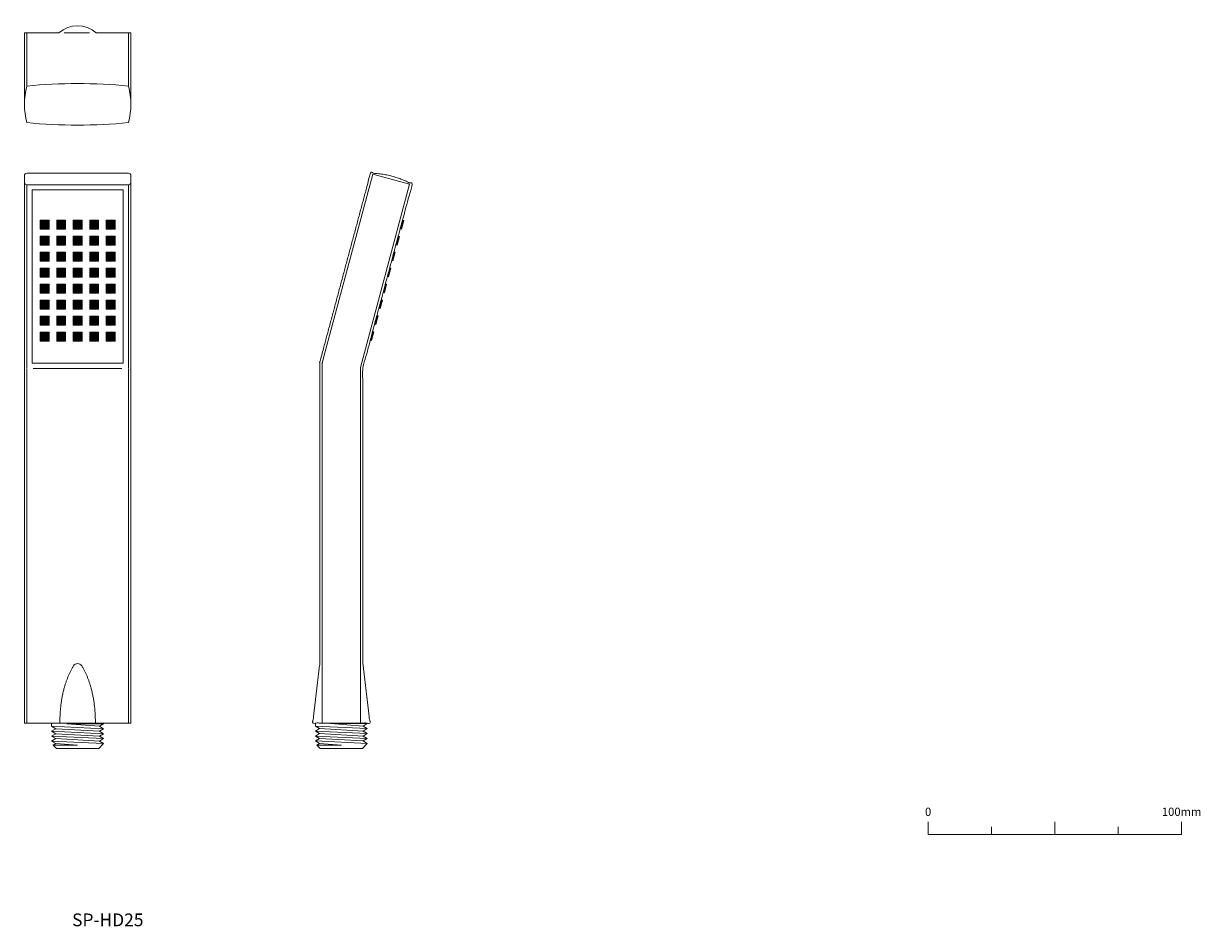
# Model space of a CAD drawing. Units: millimetres. Extents: x 1255 to 1719, y 828 to 1184.
import ezdxf

# ---------------------------------------------------------------- set-up
doc = ezdxf.new("R2010")
doc.units = ezdxf.units.MM
doc.header["$LTSCALE"] = 2
doc.layers.add('0.15', color=7, linetype='Continuous')
doc.layers.add('品番', color=7, linetype='Continuous')
doc.styles.get("Standard").update_dxf_attribs({"font": 'txt', "bigfont": 'BIGFONT.SHX'})

# ---------------------------------------------------------------- blocks, each defined once
blk = doc.blocks.new('グループ')
at = {"color": 0, "linetype": 'Continuous', "lineweight": 0}
for p, q in [((187.06, -152.92), (187.06, -155.92)), ((212.06, -150.92), (212.06, -155.92)), ((237.06, -152.92), (237.06, -155.92))]:
    blk.add_line(p, q, dxfattribs=at)
at = {"color": 0, "linetype": 'Continuous', "lineweight": 0, "flags": 128}
blk.add_lwpolyline([(162.06, -150.92), (162.06, -155.92), (262.06, -155.92), (262.06, -150.92)], dxfattribs=at)
at = {"color": 0, "char_height": 3.2467, "attachment_point": 2, "line_spacing_factor": 0.785485}
for s, insert in [('{\\fOsaka|b0|i0|c128|p0;0}', (162.06, -145.35)), ('{\\fOsaka|b0|i0|c128|p0;100mm}', (262.06, -145.35))]:
    blk.add_mtext(s, dxfattribs=dict(at, insert=insert))
blk = doc.blocks.new('グループ-1')
at = {"color": 255, "linetype": 'Continuous', "lineweight": 0}
blk.add_wipeout([(-152.43, 132.18), (-152.43, 160.39), (-194.43, 160.39), (-194.43, 132.18)], dxfattribs=at)
at = {"color": 0, "linetype": 'Continuous', "lineweight": 0}
for p, q in [((-193.43, 160.39), (-193.43, 139.39)), ((-153.43, 160.39), (-153.43, 139.39))]:
    blk.add_line(p, q, dxfattribs=at)
at = {"color": 0, "linetype": 'Continuous', "lineweight": 0, "flags": 128}
blk.add_lwpolyline([(-152.43, 132.18), (-152.43, 160.39), (-194.43, 160.39), (-194.43, 132.18)], dxfattribs=at)
at = {"color": 255, "linetype": 'Continuous', "lineweight": 0}
for points in [[(-180.8, 160.39), (-180.61, 160.55), (-180.41, 160.71), (-180.22, 160.86), (-180.01, 161.01), (-179.81, 161.16), (-179.6, 161.3), (-179.39, 161.43), (-179.17, 161.56), (-178.96, 161.69), (-178.74, 161.81), (-178.51, 161.93), (-178.29, 162.04), (-178.06, 162.14), (-177.83, 162.24), (-177.6, 162.34), (-177.36, 162.43), (-177.13, 162.52), (-176.89, 162.6), (-176.65, 162.67), (-176.41, 162.74), (-176.17, 162.8), (-175.92, 162.86), (-175.68, 162.91), (-175.43, 162.96), (-175.18, 163), (-174.93, 163.04), (-174.68, 163.07), (-174.43, 163.1), (-174.18, 163.12), (-173.93, 163.13), (-173.68, 163.14), (-173.43, 163.14), (-173.18, 163.14), (-172.93, 163.13), (-172.68, 163.12), (-172.43, 163.1), (-172.18, 163.07), (-171.93, 163.04), (-171.68, 163), (-171.43, 162.96), (-171.19, 162.91), (-170.94, 162.86), (-170.7, 162.8), (-170.45, 162.74), (-170.21, 162.67), (-169.97, 162.6), (-169.73, 162.52), (-169.5, 162.43), (-169.26, 162.34), (-169.03, 162.24), (-168.8, 162.14), (-168.57, 162.04), (-168.35, 161.93), (-168.13, 161.81), (-167.91, 161.69), (-167.69, 161.56), (-167.47, 161.43), (-167.26, 161.3), (-167.05, 161.16), (-166.85, 161.01), (-166.65, 160.86), (-166.45, 160.71), (-166.25, 160.55), (-166.06, 160.39), (-173.43, 151.89)], [(-153.43, 139.39), (-158.42, 139.83), (-163.42, 140.14), (-168.43, 140.33), (-173.43, 140.39), (-178.44, 140.33), (-183.45, 140.14), (-188.45, 139.83), (-193.43, 139.39), (-193.87, 137.62), (-194.18, 135.82), (-194.37, 134), (-194.43, 132.18), (-194.37, 130.36), (-194.18, 128.54), (-193.87, 126.74), (-193.43, 124.97), (-188.45, 124.53), (-183.45, 124.22), (-178.44, 124.03), (-173.43, 123.97), (-168.43, 124.03), (-163.42, 124.22), (-158.42, 124.53), (-153.43, 124.97), (-153, 126.74), (-152.69, 128.54), (-152.5, 130.36), (-152.43, 132.18), (-152.5, 134), (-152.69, 135.82), (-153, 137.62)]]:
    blk.add_wipeout(points, dxfattribs=at)
at = {"color": 0, "linetype": 'Continuous', "lineweight": 0}
blk.add_line((-168.73, 160.39), (-178.73, 160.39), dxfattribs=at)
at = {"color": 0, "linetype": 'Continuous', "lineweight": 0, "flags": 128}
blk.add_lwpolyline([(-153.43, 139.39, 0.05), (-193.43, 139.39, 0.138696), (-193.43, 124.97, 0.05), (-153.43, 124.97, 0.138696)], format="xyb", close=True, dxfattribs=at)
at = {"color": 0, "linetype": 'Continuous', "lineweight": 0}
blk.add_arc((-173.43, 151.89), 11.25, 49.0739, 130.9261, dxfattribs=at)
blk = doc.blocks.new('グループ-2')
at = {"color": 255, "linetype": 'Continuous', "lineweight": 0}
blk.add_wipeout([(-60.91, -88.2), (-58.13, -111.96), (-80.69, -111.96), (-77.91, -88.2), (-77.91, 28.28), (-77.91, 30.26), (-77.91, 30.29), (-77.91, 30.32), (-77.9, 30.36), (-77.9, 30.39), (-77.89, 30.42), (-77.89, 30.45), (-77.88, 30.49), (-77.87, 30.52), (-77.36, 32.42), (-57.9, 105.05), (-55.74, 104.92), (-53.6, 104.67), (-51.5, 104.3), (-49.43, 103.81), (-47.4, 103.2), (-45.39, 102.47), (-43.42, 101.62), (-41.48, 100.65), (-60.91, 28.15)], dxfattribs=at)
at = {"linetype": 'Continuous', "lineweight": 0}
for points in [[(-45.28, 86.46), (-44.8, 86.33), (-45.71, 82.95), (-46.19, 83.08)], [(-46.97, 80.18), (-46.48, 80.06), (-47.39, 76.67), (-47.87, 76.8)], [(-48.65, 73.91), (-48.16, 73.78), (-49.07, 70.4), (-49.55, 70.53)], [(-50.33, 67.63), (-49.85, 67.5), (-50.75, 64.12), (-51.24, 64.25)], [(-52.01, 61.35), (-51.53, 61.22), (-52.43, 57.84), (-52.92, 57.97)], [(-53.69, 55.07), (-53.21, 54.94), (-54.12, 51.56), (-54.6, 51.69)], [(-55.38, 48.79), (-54.89, 48.66), (-55.8, 45.28), (-56.28, 45.41)], [(-57.06, 42.51), (-56.58, 42.38), (-57.48, 39), (-57.96, 39.13)]]:
    blk.add_hatch(color=254, dxfattribs=at).paths.add_polyline_path(points)
at = {"color": 0, "linetype": 'Continuous', "lineweight": 0}
for p, q in [((-76.91, 28.28), (-76.91, 30.13)), ((-76.4, 32.17), (-76.87, 30.39))]:
    blk.add_line(p, q, dxfattribs=at)
at = {"color": 0, "linetype": 'Continuous', "lineweight": 0, "flags": 128}
for points in [[(-76.4, 32.17), (-56.98, 104.61), (-42.5, 100.73), (-61.91, 28.28)], [(-61.91, 28.28), (-61.91, -111.96), (-76.91, -111.96), (-76.91, 28.28)]]:
    blk.add_lwpolyline(points, dxfattribs=at)
for points in [[(-45.28, 86.46), (-44.8, 86.33), (-45.71, 82.95), (-46.19, 83.08)], [(-46.97, 80.18), (-46.48, 80.06), (-47.39, 76.67), (-47.87, 76.8)], [(-48.65, 73.91), (-48.16, 73.78), (-49.07, 70.4), (-49.55, 70.53)], [(-50.33, 67.63), (-49.85, 67.5), (-50.75, 64.12), (-51.24, 64.25)], [(-52.01, 61.35), (-51.53, 61.22), (-52.43, 57.84), (-52.92, 57.97)], [(-53.69, 55.07), (-53.21, 54.94), (-54.12, 51.56), (-54.6, 51.69)], [(-55.38, 48.79), (-54.89, 48.66), (-55.8, 45.28), (-56.28, 45.41)], [(-57.06, 42.51), (-56.58, 42.38), (-57.48, 39), (-57.96, 39.13)]]:
    blk.add_lwpolyline(points, close=True, dxfattribs=at)
at = {"color": 0, "linetype": 'Continuous', "lineweight": 0}
blk.add_arc((-75.91, 30.13), 1, 165, 180, dxfattribs=at)
blk.add_rational_spline([(-60.91, -88.2), (-59.52, -100.08), (-58.13, -111.96), (-69.41, -111.96), (-80.69, -111.96), (-79.3, -100.08), (-77.91, -88.2), (-77.91, -28.97), (-77.91, 30.26), (-77.91, 30.39), (-77.87, 30.52), (-67.89, 67.78), (-57.9, 105.05), (-49.18, 104.78), (-41.48, 100.65), (-51.19, 64.4), (-60.91, 28.15), (-60.91, -30.03), (-60.91, -88.2)], [1, 1, 1, 1, 1, 1, 1, 1, 1, 0.991444861374, 1, 1, 1, 1, 1, 1, 1, 1, 1], degree=2, knots=[0, 0, 0, 0.050331, 0.050331, 0.097804, 0.097804, 0.148136, 0.148136, 0.397459, 0.397459, 0.398008, 0.398008, 0.560398, 0.560398, 0.597154, 0.597154, 0.75511, 0.75511, 1, 1, 1], dxfattribs=at)
blk = doc.blocks.new('ねじ山')
at = {"color": 0, "linetype": 'Continuous', "lineweight": 0}
for p, q in [((-10.25, -0.23), (4.28, -0.23)), ((-10.25, -2.18), (-8.56, -3.16)), ((-8.56, -3.16), (-10.25, -4.14)), ((-10.25, -4.14), (-8.56, -5.12)), ((4.28, -0.23), (-8.56, -1.21)), ((-8.56, -5.12), (-10.25, -6.09)), ((-10.25, -6.09), (-8.56, -7.07)), ((-8.56, -7.07), (-10.25, -8.05)), ((-10.25, -8.05), (-8.3, -10)), ((0, -8.67), (8.56, -8.05)), ((9.63, -8.67), (0, -8.67))]:
    blk.add_line(p, q, dxfattribs=at)
at = {"color": 0, "linetype": 'Continuous', "lineweight": 0, "flags": 128}
for points in [[(-10.25, 0), (-10.25, -0.23), (-8.56, -1.21), (-10.25, -2.18), (10.25, -1.21), (10.25, 0)], [(-10.25, -4.14), (10.25, -3.16), (8.56, -2.18)], [(-10.25, -6.09), (10.25, -5.12), (8.56, -4.14)], [(-8.56, -3.16), (8.56, -2.18), (10.25, -1.21)], [(-8.56, -5.12), (8.56, -4.14), (10.25, -3.16)], [(-10.25, -8.05), (10.25, -7.07), (8.56, -6.09)], [(-8.56, -7.07), (8.56, -6.09), (10.25, -5.12)], [(-8.3, -10), (8.3, -10), (9.63, -8.67), (8.56, -8.05), (10.25, -7.07)]]:
    blk.add_lwpolyline(points, dxfattribs=at)
blk = doc.blocks.new('グループ-3')
at = {"color": 0}
blk.add_blockref('グループ-2', (0, 0), dxfattribs=at)
at = {"color": 0, "xscale": -1}
blk.add_blockref('ねじ山', (-69.41, -111.96), dxfattribs=at)
blk = doc.blocks.new('ねじ山-1')
at = {"color": 0, "linetype": 'Continuous', "lineweight": 0}
for p, q in [((-10.25, -0.23), (4.28, -0.23)), ((-10.25, -2.18), (-8.56, -3.16)), ((-8.56, -3.16), (-10.25, -4.14)), ((-10.25, -4.14), (-8.56, -5.12)), ((4.28, -0.23), (-8.56, -1.21)), ((-8.56, -5.12), (-10.25, -6.09)), ((-10.25, -6.09), (-8.56, -7.07)), ((-8.56, -7.07), (-10.25, -8.05)), ((-10.25, -8.05), (-8.3, -10)), ((0, -8.67), (8.56, -8.05)), ((9.63, -8.67), (0, -8.67))]:
    blk.add_line(p, q, dxfattribs=at)
at = {"color": 0, "linetype": 'Continuous', "lineweight": 0, "flags": 128}
for points in [[(-10.25, 0), (-10.25, -0.23), (-8.56, -1.21), (-10.25, -2.18), (10.25, -1.21), (10.25, 0)], [(-10.25, -4.14), (10.25, -3.16), (8.56, -2.18)], [(-10.25, -6.09), (10.25, -5.12), (8.56, -4.14)], [(-8.56, -3.16), (8.56, -2.18), (10.25, -1.21)], [(-8.56, -5.12), (8.56, -4.14), (10.25, -3.16)], [(-10.25, -8.05), (10.25, -7.07), (8.56, -6.09)], [(-8.56, -7.07), (8.56, -6.09), (10.25, -5.12)], [(-8.3, -10), (8.3, -10), (9.63, -8.67), (8.56, -8.05), (10.25, -7.07)]]:
    blk.add_lwpolyline(points, dxfattribs=at)
blk = doc.blocks.new('グループ-4')
at = {"color": 0, "linetype": 'Continuous', "lineweight": 0}
blk.add_line((-180.43, -112.01), (-166.43, -112.01), dxfattribs=at)
blk.add_arc((-173.43, -90.49), 2, 34.992, 145.008, dxfattribs=at)
for points in [[(-180.43, -112.01), (-180.43, -98.41), (-175.07, -89.35)], [(-166.43, -112.01), (-166.43, -98.41), (-171.79, -89.35)]]:
    blk.add_open_spline(points, degree=2, dxfattribs=at)
blk = doc.blocks.new('グループ-5')
at = {"color": 255, "linetype": 'Continuous', "lineweight": 0}
for points in [[(-188.18, 86.41), (-184.68, 86.41), (-184.68, 83.01), (-188.18, 83.01)], [(-181.68, 86.41), (-178.18, 86.41), (-178.18, 83.01), (-181.68, 83.01)], [(-175.18, 86.41), (-171.68, 86.41), (-171.68, 83.01), (-175.18, 83.01)], [(-168.68, 86.41), (-165.18, 86.41), (-165.18, 83.01), (-168.68, 83.01)], [(-162.18, 86.41), (-158.68, 86.41), (-158.68, 83.01), (-162.18, 83.01)], [(-188.18, 80.11), (-184.68, 80.11), (-184.68, 76.71), (-188.18, 76.71)], [(-181.68, 80.11), (-178.18, 80.11), (-178.18, 76.71), (-181.68, 76.71)], [(-175.18, 80.11), (-171.68, 80.11), (-171.68, 76.71), (-175.18, 76.71)], [(-168.68, 80.11), (-165.18, 80.11), (-165.18, 76.71), (-168.68, 76.71)], [(-162.18, 80.11), (-158.68, 80.11), (-158.68, 76.71), (-162.18, 76.71)], [(-188.18, 73.81), (-184.68, 73.81), (-184.68, 70.41), (-188.18, 70.41)], [(-181.68, 73.81), (-178.18, 73.81), (-178.18, 70.41), (-181.68, 70.41)], [(-175.18, 73.81), (-171.68, 73.81), (-171.68, 70.41), (-175.18, 70.41)], [(-168.68, 73.81), (-165.18, 73.81), (-165.18, 70.41), (-168.68, 70.41)], [(-162.18, 73.81), (-158.68, 73.81), (-158.68, 70.41), (-162.18, 70.41)], [(-188.18, 67.51), (-184.68, 67.51), (-184.68, 64.11), (-188.18, 64.11)], [(-181.68, 67.51), (-178.18, 67.51), (-178.18, 64.11), (-181.68, 64.11)], [(-175.18, 67.51), (-171.68, 67.51), (-171.68, 64.11), (-175.18, 64.11)], [(-168.68, 67.51), (-165.18, 67.51), (-165.18, 64.11), (-168.68, 64.11)], [(-162.18, 67.51), (-158.68, 67.51), (-158.68, 64.11), (-162.18, 64.11)], [(-188.18, 61.21), (-184.68, 61.21), (-184.68, 57.81), (-188.18, 57.81)], [(-181.68, 61.21), (-178.18, 61.21), (-178.18, 57.81), (-181.68, 57.81)], [(-175.18, 61.21), (-171.68, 61.21), (-171.68, 57.81), (-175.18, 57.81)], [(-168.68, 61.21), (-165.18, 61.21), (-165.18, 57.81), (-168.68, 57.81)], [(-162.18, 61.21), (-158.68, 61.21), (-158.68, 57.81), (-162.18, 57.81)], [(-188.18, 54.91), (-184.68, 54.91), (-184.68, 51.51), (-188.18, 51.51)], [(-181.68, 54.91), (-178.18, 54.91), (-178.18, 51.51), (-181.68, 51.51)], [(-175.18, 54.91), (-171.68, 54.91), (-171.68, 51.51), (-175.18, 51.51)], [(-168.68, 54.91), (-165.18, 54.91), (-165.18, 51.51), (-168.68, 51.51)], [(-162.18, 54.91), (-158.68, 54.91), (-158.68, 51.51), (-162.18, 51.51)], [(-188.18, 48.61), (-184.68, 48.61), (-184.68, 45.21), (-188.18, 45.21)], [(-181.68, 48.61), (-178.18, 48.61), (-178.18, 45.21), (-181.68, 45.21)], [(-175.18, 48.61), (-171.68, 48.61), (-171.68, 45.21), (-175.18, 45.21)], [(-168.68, 48.61), (-165.18, 48.61), (-165.18, 45.21), (-168.68, 45.21)], [(-162.18, 48.61), (-158.68, 48.61), (-158.68, 45.21), (-162.18, 45.21)], [(-188.18, 42.31), (-184.68, 42.31), (-184.68, 38.91), (-188.18, 38.91)], [(-181.68, 42.31), (-178.18, 42.31), (-178.18, 38.91), (-181.68, 38.91)], [(-175.18, 42.31), (-171.68, 42.31), (-171.68, 38.91), (-175.18, 38.91)], [(-168.68, 42.31), (-165.18, 42.31), (-165.18, 38.91), (-168.68, 38.91)], [(-162.18, 42.31), (-158.68, 42.31), (-158.68, 38.91), (-162.18, 38.91)]]:
    blk.add_wipeout(points, dxfattribs=at)
at = {"linetype": 'Continuous', "lineweight": 0}
for points in [[(-188.18, 86.29), (-184.68, 86.29), (-184.68, 82.89), (-188.18, 82.89)], [(-181.68, 86.29), (-178.18, 86.29), (-178.18, 82.89), (-181.68, 82.89)], [(-175.18, 86.29), (-171.68, 86.29), (-171.68, 82.89), (-175.18, 82.89)], [(-168.68, 86.29), (-165.18, 86.29), (-165.18, 82.89), (-168.68, 82.89)], [(-162.18, 86.29), (-158.68, 86.29), (-158.68, 82.89), (-162.18, 82.89)], [(-188.18, 79.99), (-184.68, 79.99), (-184.68, 76.59), (-188.18, 76.59)], [(-181.68, 79.99), (-178.18, 79.99), (-178.18, 76.59), (-181.68, 76.59)], [(-175.18, 79.99), (-171.68, 79.99), (-171.68, 76.59), (-175.18, 76.59)], [(-168.68, 79.99), (-165.18, 79.99), (-165.18, 76.59), (-168.68, 76.59)], [(-162.18, 79.99), (-158.68, 79.99), (-158.68, 76.59), (-162.18, 76.59)], [(-188.18, 73.69), (-184.68, 73.69), (-184.68, 70.29), (-188.18, 70.29)], [(-181.68, 73.69), (-178.18, 73.69), (-178.18, 70.29), (-181.68, 70.29)], [(-175.18, 73.69), (-171.68, 73.69), (-171.68, 70.29), (-175.18, 70.29)], [(-168.68, 73.69), (-165.18, 73.69), (-165.18, 70.29), (-168.68, 70.29)], [(-162.18, 73.69), (-158.68, 73.69), (-158.68, 70.29), (-162.18, 70.29)], [(-188.18, 67.39), (-184.68, 67.39), (-184.68, 63.99), (-188.18, 63.99)], [(-181.68, 67.39), (-178.18, 67.39), (-178.18, 63.99), (-181.68, 63.99)], [(-175.18, 67.39), (-171.68, 67.39), (-171.68, 63.99), (-175.18, 63.99)], [(-168.68, 67.39), (-165.18, 67.39), (-165.18, 63.99), (-168.68, 63.99)], [(-162.18, 67.39), (-158.68, 67.39), (-158.68, 63.99), (-162.18, 63.99)], [(-188.18, 61.09), (-184.68, 61.09), (-184.68, 57.69), (-188.18, 57.69)], [(-181.68, 61.09), (-178.18, 61.09), (-178.18, 57.69), (-181.68, 57.69)], [(-175.18, 61.09), (-171.68, 61.09), (-171.68, 57.69), (-175.18, 57.69)], [(-168.68, 61.09), (-165.18, 61.09), (-165.18, 57.69), (-168.68, 57.69)], [(-162.18, 61.09), (-158.68, 61.09), (-158.68, 57.69), (-162.18, 57.69)], [(-188.18, 54.79), (-184.68, 54.79), (-184.68, 51.39), (-188.18, 51.39)], [(-181.68, 54.79), (-178.18, 54.79), (-178.18, 51.39), (-181.68, 51.39)], [(-175.18, 54.79), (-171.68, 54.79), (-171.68, 51.39), (-175.18, 51.39)], [(-168.68, 54.79), (-165.18, 54.79), (-165.18, 51.39), (-168.68, 51.39)], [(-162.18, 54.79), (-158.68, 54.79), (-158.68, 51.39), (-162.18, 51.39)], [(-188.18, 48.49), (-184.68, 48.49), (-184.68, 45.09), (-188.18, 45.09)], [(-181.68, 48.49), (-178.18, 48.49), (-178.18, 45.09), (-181.68, 45.09)], [(-175.18, 48.49), (-171.68, 48.49), (-171.68, 45.09), (-175.18, 45.09)], [(-168.68, 48.49), (-165.18, 48.49), (-165.18, 45.09), (-168.68, 45.09)], [(-162.18, 48.49), (-158.68, 48.49), (-158.68, 45.09), (-162.18, 45.09)], [(-188.18, 42.19), (-184.68, 42.19), (-184.68, 38.79), (-188.18, 38.79)], [(-181.68, 42.19), (-178.18, 42.19), (-178.18, 38.79), (-181.68, 38.79)], [(-175.18, 42.19), (-171.68, 42.19), (-171.68, 38.79), (-175.18, 38.79)], [(-168.68, 42.19), (-165.18, 42.19), (-165.18, 38.79), (-168.68, 38.79)], [(-162.18, 42.19), (-158.68, 42.19), (-158.68, 38.79), (-162.18, 38.79)]]:
    blk.add_hatch(color=254, dxfattribs=at).paths.add_polyline_path(points)
h = blk.add_hatch(color=8, dxfattribs=at)
edge = h.paths.add_edge_path()
edge.add_arc((-186.43, 84.59), 0.6, 0, 360)
h = blk.add_hatch(color=8, dxfattribs=at)
edge = h.paths.add_edge_path()
edge.add_arc((-179.93, 84.59), 0.6, 0, 360)
h = blk.add_hatch(color=8, dxfattribs=at)
edge = h.paths.add_edge_path()
edge.add_arc((-173.43, 84.59), 0.6, 0, 360)
h = blk.add_hatch(color=8, dxfattribs=at)
edge = h.paths.add_edge_path()
edge.add_arc((-166.93, 84.59), 0.6, 0, 360)
h = blk.add_hatch(color=8, dxfattribs=at)
edge = h.paths.add_edge_path()
edge.add_arc((-160.43, 84.59), 0.6, 0, 360)
h = blk.add_hatch(color=8, dxfattribs=at)
edge = h.paths.add_edge_path()
edge.add_arc((-186.43, 78.29), 0.6, 0, 360)
h = blk.add_hatch(color=8, dxfattribs=at)
edge = h.paths.add_edge_path()
edge.add_arc((-179.93, 78.29), 0.6, 0, 360)
h = blk.add_hatch(color=8, dxfattribs=at)
edge = h.paths.add_edge_path()
edge.add_arc((-173.43, 78.29), 0.6, 0, 360)
h = blk.add_hatch(color=8, dxfattribs=at)
edge = h.paths.add_edge_path()
edge.add_arc((-166.93, 78.29), 0.6, 0, 360)
h = blk.add_hatch(color=8, dxfattribs=at)
edge = h.paths.add_edge_path()
edge.add_arc((-160.43, 78.29), 0.6, 0, 360)
h = blk.add_hatch(color=8, dxfattribs=at)
edge = h.paths.add_edge_path()
edge.add_arc((-186.43, 71.99), 0.6, 0, 360)
h = blk.add_hatch(color=8, dxfattribs=at)
edge = h.paths.add_edge_path()
edge.add_arc((-179.93, 71.99), 0.6, 0, 360)
h = blk.add_hatch(color=8, dxfattribs=at)
edge = h.paths.add_edge_path()
edge.add_arc((-173.43, 71.99), 0.6, 0, 360)
h = blk.add_hatch(color=8, dxfattribs=at)
edge = h.paths.add_edge_path()
edge.add_arc((-166.93, 71.99), 0.6, 0, 360)
h = blk.add_hatch(color=8, dxfattribs=at)
edge = h.paths.add_edge_path()
edge.add_arc((-160.43, 71.99), 0.6, 0, 360)
h = blk.add_hatch(color=8, dxfattribs=at)
edge = h.paths.add_edge_path()
edge.add_arc((-186.43, 65.69), 0.6, 0, 360)
h = blk.add_hatch(color=8, dxfattribs=at)
edge = h.paths.add_edge_path()
edge.add_arc((-179.93, 65.69), 0.6, 0, 360)
h = blk.add_hatch(color=8, dxfattribs=at)
edge = h.paths.add_edge_path()
edge.add_arc((-173.43, 65.69), 0.6, 0, 360)
h = blk.add_hatch(color=8, dxfattribs=at)
edge = h.paths.add_edge_path()
edge.add_arc((-166.93, 65.69), 0.6, 0, 360)
h = blk.add_hatch(color=8, dxfattribs=at)
edge = h.paths.add_edge_path()
edge.add_arc((-160.43, 65.69), 0.6, 0, 360)
h = blk.add_hatch(color=8, dxfattribs=at)
edge = h.paths.add_edge_path()
edge.add_arc((-186.43, 59.39), 0.6, 0, 360)
h = blk.add_hatch(color=8, dxfattribs=at)
edge = h.paths.add_edge_path()
edge.add_arc((-179.93, 59.39), 0.6, 0, 360)
h = blk.add_hatch(color=8, dxfattribs=at)
edge = h.paths.add_edge_path()
edge.add_arc((-173.43, 59.39), 0.6, 0, 360)
h = blk.add_hatch(color=8, dxfattribs=at)
edge = h.paths.add_edge_path()
edge.add_arc((-166.93, 59.39), 0.6, 0, 360)
h = blk.add_hatch(color=8, dxfattribs=at)
edge = h.paths.add_edge_path()
edge.add_arc((-160.43, 59.39), 0.6, 0, 360)
h = blk.add_hatch(color=8, dxfattribs=at)
edge = h.paths.add_edge_path()
edge.add_arc((-186.43, 53.09), 0.6, 0, 360)
h = blk.add_hatch(color=8, dxfattribs=at)
edge = h.paths.add_edge_path()
edge.add_arc((-179.93, 53.09), 0.6, 0, 360)
h = blk.add_hatch(color=8, dxfattribs=at)
edge = h.paths.add_edge_path()
edge.add_arc((-173.43, 53.09), 0.6, 0, 360)
h = blk.add_hatch(color=8, dxfattribs=at)
edge = h.paths.add_edge_path()
edge.add_arc((-166.93, 53.09), 0.6, 0, 360)
h = blk.add_hatch(color=8, dxfattribs=at)
edge = h.paths.add_edge_path()
edge.add_arc((-160.43, 53.09), 0.6, 0, 360)
h = blk.add_hatch(color=8, dxfattribs=at)
edge = h.paths.add_edge_path()
edge.add_arc((-186.43, 46.79), 0.6, 0, 360)
h = blk.add_hatch(color=8, dxfattribs=at)
edge = h.paths.add_edge_path()
edge.add_arc((-179.93, 46.79), 0.6, 0, 360)
h = blk.add_hatch(color=8, dxfattribs=at)
edge = h.paths.add_edge_path()
edge.add_arc((-173.43, 46.79), 0.6, 0, 360)
h = blk.add_hatch(color=8, dxfattribs=at)
edge = h.paths.add_edge_path()
edge.add_arc((-166.93, 46.79), 0.6, 0, 360)
h = blk.add_hatch(color=8, dxfattribs=at)
edge = h.paths.add_edge_path()
edge.add_arc((-160.43, 46.79), 0.6, 0, 360)
h = blk.add_hatch(color=8, dxfattribs=at)
edge = h.paths.add_edge_path()
edge.add_arc((-186.43, 40.49), 0.6, 0, 360)
h = blk.add_hatch(color=8, dxfattribs=at)
edge = h.paths.add_edge_path()
edge.add_arc((-179.93, 40.49), 0.6, 0, 360)
h = blk.add_hatch(color=8, dxfattribs=at)
edge = h.paths.add_edge_path()
edge.add_arc((-173.43, 40.49), 0.6, 0, 360)
h = blk.add_hatch(color=8, dxfattribs=at)
edge = h.paths.add_edge_path()
edge.add_arc((-166.93, 40.49), 0.6, 0, 360)
h = blk.add_hatch(color=8, dxfattribs=at)
edge = h.paths.add_edge_path()
edge.add_arc((-160.43, 40.49), 0.6, 0, 360)
at = {"color": 0, "linetype": 'Continuous', "lineweight": 0, "flags": 128}
for points in [[(-188.18, 86.41), (-184.68, 86.41), (-184.68, 83.01), (-188.18, 83.01)], [(-188.18, 86.29), (-184.68, 86.29), (-184.68, 82.89), (-188.18, 82.89)], [(-181.68, 86.41), (-178.18, 86.41), (-178.18, 83.01), (-181.68, 83.01)], [(-181.68, 86.29), (-178.18, 86.29), (-178.18, 82.89), (-181.68, 82.89)], [(-175.18, 86.41), (-171.68, 86.41), (-171.68, 83.01), (-175.18, 83.01)], [(-175.18, 86.29), (-171.68, 86.29), (-171.68, 82.89), (-175.18, 82.89)], [(-168.68, 86.41), (-165.18, 86.41), (-165.18, 83.01), (-168.68, 83.01)], [(-168.68, 86.29), (-165.18, 86.29), (-165.18, 82.89), (-168.68, 82.89)], [(-162.18, 86.41), (-158.68, 86.41), (-158.68, 83.01), (-162.18, 83.01)], [(-162.18, 86.29), (-158.68, 86.29), (-158.68, 82.89), (-162.18, 82.89)], [(-188.18, 80.11), (-184.68, 80.11), (-184.68, 76.71), (-188.18, 76.71)], [(-188.18, 79.99), (-184.68, 79.99), (-184.68, 76.59), (-188.18, 76.59)], [(-181.68, 80.11), (-178.18, 80.11), (-178.18, 76.71), (-181.68, 76.71)], [(-181.68, 79.99), (-178.18, 79.99), (-178.18, 76.59), (-181.68, 76.59)], [(-175.18, 80.11), (-171.68, 80.11), (-171.68, 76.71), (-175.18, 76.71)], [(-175.18, 79.99), (-171.68, 79.99), (-171.68, 76.59), (-175.18, 76.59)], [(-168.68, 80.11), (-165.18, 80.11), (-165.18, 76.71), (-168.68, 76.71)], [(-168.68, 79.99), (-165.18, 79.99), (-165.18, 76.59), (-168.68, 76.59)], [(-162.18, 80.11), (-158.68, 80.11), (-158.68, 76.71), (-162.18, 76.71)], [(-162.18, 79.99), (-158.68, 79.99), (-158.68, 76.59), (-162.18, 76.59)], [(-188.18, 73.81), (-184.68, 73.81), (-184.68, 70.41), (-188.18, 70.41)], [(-188.18, 73.69), (-184.68, 73.69), (-184.68, 70.29), (-188.18, 70.29)], [(-181.68, 73.81), (-178.18, 73.81), (-178.18, 70.41), (-181.68, 70.41)], [(-181.68, 73.69), (-178.18, 73.69), (-178.18, 70.29), (-181.68, 70.29)], [(-175.18, 73.81), (-171.68, 73.81), (-171.68, 70.41), (-175.18, 70.41)], [(-175.18, 73.69), (-171.68, 73.69), (-171.68, 70.29), (-175.18, 70.29)], [(-168.68, 73.81), (-165.18, 73.81), (-165.18, 70.41), (-168.68, 70.41)], [(-168.68, 73.69), (-165.18, 73.69), (-165.18, 70.29), (-168.68, 70.29)], [(-162.18, 73.81), (-158.68, 73.81), (-158.68, 70.41), (-162.18, 70.41)], [(-162.18, 73.69), (-158.68, 73.69), (-158.68, 70.29), (-162.18, 70.29)], [(-188.18, 67.51), (-184.68, 67.51), (-184.68, 64.11), (-188.18, 64.11)], [(-188.18, 67.39), (-184.68, 67.39), (-184.68, 63.99), (-188.18, 63.99)], [(-181.68, 67.51), (-178.18, 67.51), (-178.18, 64.11), (-181.68, 64.11)], [(-181.68, 67.39), (-178.18, 67.39), (-178.18, 63.99), (-181.68, 63.99)], [(-175.18, 67.51), (-171.68, 67.51), (-171.68, 64.11), (-175.18, 64.11)], [(-175.18, 67.39), (-171.68, 67.39), (-171.68, 63.99), (-175.18, 63.99)], [(-168.68, 67.51), (-165.18, 67.51), (-165.18, 64.11), (-168.68, 64.11)], [(-168.68, 67.39), (-165.18, 67.39), (-165.18, 63.99), (-168.68, 63.99)], [(-162.18, 67.51), (-158.68, 67.51), (-158.68, 64.11), (-162.18, 64.11)], [(-162.18, 67.39), (-158.68, 67.39), (-158.68, 63.99), (-162.18, 63.99)], [(-188.18, 61.21), (-184.68, 61.21), (-184.68, 57.81), (-188.18, 57.81)], [(-188.18, 61.09), (-184.68, 61.09), (-184.68, 57.69), (-188.18, 57.69)], [(-181.68, 61.21), (-178.18, 61.21), (-178.18, 57.81), (-181.68, 57.81)], [(-181.68, 61.09), (-178.18, 61.09), (-178.18, 57.69), (-181.68, 57.69)], [(-175.18, 61.21), (-171.68, 61.21), (-171.68, 57.81), (-175.18, 57.81)], [(-175.18, 61.09), (-171.68, 61.09), (-171.68, 57.69), (-175.18, 57.69)], [(-168.68, 61.21), (-165.18, 61.21), (-165.18, 57.81), (-168.68, 57.81)], [(-168.68, 61.09), (-165.18, 61.09), (-165.18, 57.69), (-168.68, 57.69)], [(-162.18, 61.21), (-158.68, 61.21), (-158.68, 57.81), (-162.18, 57.81)], [(-162.18, 61.09), (-158.68, 61.09), (-158.68, 57.69), (-162.18, 57.69)], [(-188.18, 54.91), (-184.68, 54.91), (-184.68, 51.51), (-188.18, 51.51)], [(-188.18, 54.79), (-184.68, 54.79), (-184.68, 51.39), (-188.18, 51.39)], [(-181.68, 54.91), (-178.18, 54.91), (-178.18, 51.51), (-181.68, 51.51)], [(-181.68, 54.79), (-178.18, 54.79), (-178.18, 51.39), (-181.68, 51.39)], [(-175.18, 54.91), (-171.68, 54.91), (-171.68, 51.51), (-175.18, 51.51)], [(-175.18, 54.79), (-171.68, 54.79), (-171.68, 51.39), (-175.18, 51.39)], [(-168.68, 54.91), (-165.18, 54.91), (-165.18, 51.51), (-168.68, 51.51)], [(-168.68, 54.79), (-165.18, 54.79), (-165.18, 51.39), (-168.68, 51.39)], [(-162.18, 54.91), (-158.68, 54.91), (-158.68, 51.51), (-162.18, 51.51)], [(-162.18, 54.79), (-158.68, 54.79), (-158.68, 51.39), (-162.18, 51.39)], [(-188.18, 48.61), (-184.68, 48.61), (-184.68, 45.21), (-188.18, 45.21)], [(-188.18, 48.49), (-184.68, 48.49), (-184.68, 45.09), (-188.18, 45.09)], [(-181.68, 48.61), (-178.18, 48.61), (-178.18, 45.21), (-181.68, 45.21)], [(-181.68, 48.49), (-178.18, 48.49), (-178.18, 45.09), (-181.68, 45.09)], [(-175.18, 48.61), (-171.68, 48.61), (-171.68, 45.21), (-175.18, 45.21)], [(-175.18, 48.49), (-171.68, 48.49), (-171.68, 45.09), (-175.18, 45.09)], [(-168.68, 48.61), (-165.18, 48.61), (-165.18, 45.21), (-168.68, 45.21)], [(-168.68, 48.49), (-165.18, 48.49), (-165.18, 45.09), (-168.68, 45.09)], [(-162.18, 48.61), (-158.68, 48.61), (-158.68, 45.21), (-162.18, 45.21)], [(-162.18, 48.49), (-158.68, 48.49), (-158.68, 45.09), (-162.18, 45.09)], [(-188.18, 42.31), (-184.68, 42.31), (-184.68, 38.91), (-188.18, 38.91)], [(-188.18, 42.19), (-184.68, 42.19), (-184.68, 38.79), (-188.18, 38.79)], [(-181.68, 42.31), (-178.18, 42.31), (-178.18, 38.91), (-181.68, 38.91)], [(-181.68, 42.19), (-178.18, 42.19), (-178.18, 38.79), (-181.68, 38.79)], [(-175.18, 42.31), (-171.68, 42.31), (-171.68, 38.91), (-175.18, 38.91)], [(-175.18, 42.19), (-171.68, 42.19), (-171.68, 38.79), (-175.18, 38.79)], [(-168.68, 42.31), (-165.18, 42.31), (-165.18, 38.91), (-168.68, 38.91)], [(-168.68, 42.19), (-165.18, 42.19), (-165.18, 38.79), (-168.68, 38.79)], [(-162.18, 42.31), (-158.68, 42.31), (-158.68, 38.91), (-162.18, 38.91)], [(-162.18, 42.19), (-158.68, 42.19), (-158.68, 38.79), (-162.18, 38.79)]]:
    blk.add_lwpolyline(points, close=True, dxfattribs=at)
for points in [[(-187.93, 85.74, -0.414214), (-187.63, 86.04), (-185.23, 86.04, -0.414214), (-184.93, 85.74), (-184.93, 83.44, -0.414214), (-185.23, 83.14), (-187.63, 83.14, -0.414214), (-187.93, 83.44)], [(-181.43, 85.74, -0.414214), (-181.13, 86.04), (-178.73, 86.04, -0.414214), (-178.43, 85.74), (-178.43, 83.44, -0.414214), (-178.73, 83.14), (-181.13, 83.14, -0.414214), (-181.43, 83.44)], [(-174.93, 85.74, -0.414214), (-174.63, 86.04), (-172.23, 86.04, -0.414214), (-171.93, 85.74), (-171.93, 83.44, -0.414214), (-172.23, 83.14), (-174.63, 83.14, -0.414214), (-174.93, 83.44)], [(-168.43, 85.74, -0.414214), (-168.13, 86.04), (-165.73, 86.04, -0.414214), (-165.43, 85.74), (-165.43, 83.44, -0.414214), (-165.73, 83.14), (-168.13, 83.14, -0.414214), (-168.43, 83.44)], [(-161.93, 85.74, -0.414214), (-161.63, 86.04), (-159.23, 86.04, -0.414214), (-158.93, 85.74), (-158.93, 83.44, -0.414214), (-159.23, 83.14), (-161.63, 83.14, -0.414214), (-161.93, 83.44)], [(-187.93, 79.44, -0.414214), (-187.63, 79.74), (-185.23, 79.74, -0.414214), (-184.93, 79.44), (-184.93, 77.14, -0.414214), (-185.23, 76.84), (-187.63, 76.84, -0.414214), (-187.93, 77.14)], [(-181.43, 79.44, -0.414214), (-181.13, 79.74), (-178.73, 79.74, -0.414214), (-178.43, 79.44), (-178.43, 77.14, -0.414214), (-178.73, 76.84), (-181.13, 76.84, -0.414214), (-181.43, 77.14)], [(-174.93, 79.44, -0.414214), (-174.63, 79.74), (-172.23, 79.74, -0.414214), (-171.93, 79.44), (-171.93, 77.14, -0.414214), (-172.23, 76.84), (-174.63, 76.84, -0.414214), (-174.93, 77.14)], [(-168.43, 79.44, -0.414214), (-168.13, 79.74), (-165.73, 79.74, -0.414214), (-165.43, 79.44), (-165.43, 77.14, -0.414214), (-165.73, 76.84), (-168.13, 76.84, -0.414214), (-168.43, 77.14)], [(-161.93, 79.44, -0.414214), (-161.63, 79.74), (-159.23, 79.74, -0.414214), (-158.93, 79.44), (-158.93, 77.14, -0.414214), (-159.23, 76.84), (-161.63, 76.84, -0.414214), (-161.93, 77.14)], [(-187.93, 73.14, -0.414214), (-187.63, 73.44), (-185.23, 73.44, -0.414214), (-184.93, 73.14), (-184.93, 70.84, -0.414214), (-185.23, 70.54), (-187.63, 70.54, -0.414214), (-187.93, 70.84)], [(-181.43, 73.14, -0.414214), (-181.13, 73.44), (-178.73, 73.44, -0.414214), (-178.43, 73.14), (-178.43, 70.84, -0.414214), (-178.73, 70.54), (-181.13, 70.54, -0.414214), (-181.43, 70.84)], [(-174.93, 73.14, -0.414214), (-174.63, 73.44), (-172.23, 73.44, -0.414214), (-171.93, 73.14), (-171.93, 70.84, -0.414214), (-172.23, 70.54), (-174.63, 70.54, -0.414214), (-174.93, 70.84)], [(-168.43, 73.14, -0.414214), (-168.13, 73.44), (-165.73, 73.44, -0.414214), (-165.43, 73.14), (-165.43, 70.84, -0.414214), (-165.73, 70.54), (-168.13, 70.54, -0.414214), (-168.43, 70.84)], [(-161.93, 73.14, -0.414214), (-161.63, 73.44), (-159.23, 73.44, -0.414214), (-158.93, 73.14), (-158.93, 70.84, -0.414214), (-159.23, 70.54), (-161.63, 70.54, -0.414214), (-161.93, 70.84)], [(-187.93, 66.84, -0.414214), (-187.63, 67.14), (-185.23, 67.14, -0.414214), (-184.93, 66.84), (-184.93, 64.54, -0.414214), (-185.23, 64.24), (-187.63, 64.24, -0.414214), (-187.93, 64.54)], [(-181.43, 66.84, -0.414214), (-181.13, 67.14), (-178.73, 67.14, -0.414214), (-178.43, 66.84), (-178.43, 64.54, -0.414214), (-178.73, 64.24), (-181.13, 64.24, -0.414214), (-181.43, 64.54)], [(-174.93, 66.84, -0.414214), (-174.63, 67.14), (-172.23, 67.14, -0.414214), (-171.93, 66.84), (-171.93, 64.54, -0.414214), (-172.23, 64.24), (-174.63, 64.24, -0.414214), (-174.93, 64.54)], [(-168.43, 66.84, -0.414214), (-168.13, 67.14), (-165.73, 67.14, -0.414214), (-165.43, 66.84), (-165.43, 64.54, -0.414214), (-165.73, 64.24), (-168.13, 64.24, -0.414214), (-168.43, 64.54)], [(-161.93, 66.84, -0.414214), (-161.63, 67.14), (-159.23, 67.14, -0.414214), (-158.93, 66.84), (-158.93, 64.54, -0.414214), (-159.23, 64.24), (-161.63, 64.24, -0.414214), (-161.93, 64.54)], [(-187.93, 60.54, -0.414214), (-187.63, 60.84), (-185.23, 60.84, -0.414214), (-184.93, 60.54), (-184.93, 58.24, -0.414214), (-185.23, 57.94), (-187.63, 57.94, -0.414214), (-187.93, 58.24)], [(-181.43, 60.54, -0.414214), (-181.13, 60.84), (-178.73, 60.84, -0.414214), (-178.43, 60.54), (-178.43, 58.24, -0.414214), (-178.73, 57.94), (-181.13, 57.94, -0.414214), (-181.43, 58.24)], [(-174.93, 60.54, -0.414214), (-174.63, 60.84), (-172.23, 60.84, -0.414214), (-171.93, 60.54), (-171.93, 58.24, -0.414214), (-172.23, 57.94), (-174.63, 57.94, -0.414214), (-174.93, 58.24)], [(-168.43, 60.54, -0.414214), (-168.13, 60.84), (-165.73, 60.84, -0.414214), (-165.43, 60.54), (-165.43, 58.24, -0.414214), (-165.73, 57.94), (-168.13, 57.94, -0.414214), (-168.43, 58.24)], [(-161.93, 60.54, -0.414214), (-161.63, 60.84), (-159.23, 60.84, -0.414214), (-158.93, 60.54), (-158.93, 58.24, -0.414214), (-159.23, 57.94), (-161.63, 57.94, -0.414214), (-161.93, 58.24)], [(-187.93, 54.24, -0.414214), (-187.63, 54.54), (-185.23, 54.54, -0.414214), (-184.93, 54.24), (-184.93, 51.94, -0.414214), (-185.23, 51.64), (-187.63, 51.64, -0.414214), (-187.93, 51.94)], [(-181.43, 54.24, -0.414214), (-181.13, 54.54), (-178.73, 54.54, -0.414214), (-178.43, 54.24), (-178.43, 51.94, -0.414214), (-178.73, 51.64), (-181.13, 51.64, -0.414214), (-181.43, 51.94)], [(-174.93, 54.24, -0.414214), (-174.63, 54.54), (-172.23, 54.54, -0.414214), (-171.93, 54.24), (-171.93, 51.94, -0.414214), (-172.23, 51.64), (-174.63, 51.64, -0.414214), (-174.93, 51.94)], [(-168.43, 54.24, -0.414214), (-168.13, 54.54), (-165.73, 54.54, -0.414214), (-165.43, 54.24), (-165.43, 51.94, -0.414214), (-165.73, 51.64), (-168.13, 51.64, -0.414214), (-168.43, 51.94)], [(-161.93, 54.24, -0.414214), (-161.63, 54.54), (-159.23, 54.54, -0.414214), (-158.93, 54.24), (-158.93, 51.94, -0.414214), (-159.23, 51.64), (-161.63, 51.64, -0.414214), (-161.93, 51.94)], [(-187.93, 47.94, -0.414214), (-187.63, 48.24), (-185.23, 48.24, -0.414214), (-184.93, 47.94), (-184.93, 45.64, -0.414214), (-185.23, 45.34), (-187.63, 45.34, -0.414214), (-187.93, 45.64)], [(-181.43, 47.94, -0.414214), (-181.13, 48.24), (-178.73, 48.24, -0.414214), (-178.43, 47.94), (-178.43, 45.64, -0.414214), (-178.73, 45.34), (-181.13, 45.34, -0.414214), (-181.43, 45.64)], [(-174.93, 47.94, -0.414214), (-174.63, 48.24), (-172.23, 48.24, -0.414214), (-171.93, 47.94), (-171.93, 45.64, -0.414214), (-172.23, 45.34), (-174.63, 45.34, -0.414214), (-174.93, 45.64)], [(-168.43, 47.94, -0.414214), (-168.13, 48.24), (-165.73, 48.24, -0.414214), (-165.43, 47.94), (-165.43, 45.64, -0.414214), (-165.73, 45.34), (-168.13, 45.34, -0.414214), (-168.43, 45.64)], [(-161.93, 47.94, -0.414214), (-161.63, 48.24), (-159.23, 48.24, -0.414214), (-158.93, 47.94), (-158.93, 45.64, -0.414214), (-159.23, 45.34), (-161.63, 45.34, -0.414214), (-161.93, 45.64)], [(-187.93, 41.64, -0.414214), (-187.63, 41.94), (-185.23, 41.94, -0.414214), (-184.93, 41.64), (-184.93, 39.34, -0.414214), (-185.23, 39.04), (-187.63, 39.04, -0.414214), (-187.93, 39.34)], [(-181.43, 41.64, -0.414214), (-181.13, 41.94), (-178.73, 41.94, -0.414214), (-178.43, 41.64), (-178.43, 39.34, -0.414214), (-178.73, 39.04), (-181.13, 39.04, -0.414214), (-181.43, 39.34)], [(-174.93, 41.64, -0.414214), (-174.63, 41.94), (-172.23, 41.94, -0.414214), (-171.93, 41.64), (-171.93, 39.34, -0.414214), (-172.23, 39.04), (-174.63, 39.04, -0.414214), (-174.93, 39.34)], [(-168.43, 41.64, -0.414214), (-168.13, 41.94), (-165.73, 41.94, -0.414214), (-165.43, 41.64), (-165.43, 39.34, -0.414214), (-165.73, 39.04), (-168.13, 39.04, -0.414214), (-168.43, 39.34)], [(-161.93, 41.64, -0.414214), (-161.63, 41.94), (-159.23, 41.94, -0.414214), (-158.93, 41.64), (-158.93, 39.34, -0.414214), (-159.23, 39.04), (-161.63, 39.04, -0.414214), (-161.93, 39.34)]]:
    blk.add_lwpolyline(points, format="xyb", close=True, dxfattribs=at)
at = {"color": 0, "linetype": 'Continuous', "lineweight": 0}
for centre in [(-186.43, 84.59), (-179.93, 84.59), (-173.43, 84.59), (-166.93, 84.59), (-160.43, 84.59), (-186.43, 78.29), (-179.93, 78.29), (-173.43, 78.29), (-166.93, 78.29), (-160.43, 78.29), (-186.43, 71.99), (-179.93, 71.99), (-173.43, 71.99), (-166.93, 71.99), (-160.43, 71.99), (-186.43, 65.69), (-179.93, 65.69), (-173.43, 65.69), (-166.93, 65.69), (-160.43, 65.69), (-186.43, 59.39), (-179.93, 59.39), (-173.43, 59.39), (-166.93, 59.39), (-160.43, 59.39), (-186.43, 53.09), (-179.93, 53.09), (-173.43, 53.09), (-166.93, 53.09), (-160.43, 53.09), (-186.43, 46.79), (-179.93, 46.79), (-173.43, 46.79), (-166.93, 46.79), (-160.43, 46.79), (-186.43, 40.49), (-179.93, 40.49), (-173.43, 40.49), (-166.93, 40.49), (-160.43, 40.49)]:
    blk.add_circle(centre, 0.6, dxfattribs=at)
blk = doc.blocks.new('グループ-6')
at = {"color": 255, "linetype": 'Continuous', "lineweight": 0}
blk.add_wipeout([(-152.43, 27.89), (-152.43, 101.42), (-194.43, 101.42), (-194.43, 27.89), (-194.43, -112.01), (-152.43, -112.01)], dxfattribs=at)
at = {"color": 0, "linetype": 'Continuous', "lineweight": 0}
blk.add_line((-190.93, 27.98), (-155.93, 27.98), dxfattribs=at)
at = {"color": 0, "linetype": 'Continuous', "lineweight": 0, "flags": 128}
blk.add_lwpolyline([(-152.43, 27.89), (-152.43, 101.42), (-194.43, 101.42), (-194.43, 27.89), (-194.43, -112.01), (-152.43, -112.01)], close=True, dxfattribs=at)
blk.add_lwpolyline([(-193.43, 27.74), (-193.43, -112.01), (-153.43, -112.01), (-153.43, 27.74)], dxfattribs=at)
at = {"color": 0}
blk.add_blockref('グループ-4', (0, 0), dxfattribs=at)
at = {"color": 255, "linetype": 'Continuous', "lineweight": 0}
blk.add_wipeout([(-153.43, 105), (-153.41, 105), (-153.38, 105), (-153.36, 104.99), (-153.33, 104.99), (-153.31, 104.99), (-153.28, 104.99), (-153.26, 104.98), (-153.24, 104.98), (-153.21, 104.97), (-153.19, 104.97), (-153.16, 104.96), (-153.14, 104.95), (-153.12, 104.95), (-153.09, 104.94), (-153.07, 104.93), (-153.05, 104.92), (-153.03, 104.91), (-153, 104.9), (-152.98, 104.89), (-152.96, 104.88), (-152.94, 104.87), (-152.92, 104.85), (-152.9, 104.84), (-152.88, 104.83), (-152.85, 104.81), (-152.83, 104.8), (-152.82, 104.78), (-152.8, 104.77), (-152.78, 104.75), (-152.76, 104.74), (-152.74, 104.72), (-152.72, 104.7), (-152.71, 104.69), (-152.69, 104.67), (-152.67, 104.65), (-152.66, 104.63), (-152.64, 104.61), (-152.63, 104.59), (-152.61, 104.57), (-152.6, 104.55), (-152.59, 104.53), (-152.57, 104.51), (-152.56, 104.49), (-152.55, 104.47), (-152.54, 104.45), (-152.53, 104.42), (-152.52, 104.4), (-152.51, 104.38), (-152.5, 104.36), (-152.49, 104.33), (-152.48, 104.31), (-152.47, 104.29), (-152.47, 104.26), (-152.46, 104.24), (-152.45, 104.22), (-152.45, 104.19), (-152.45, 104.17), (-152.44, 104.14), (-152.44, 104.12), (-152.44, 104.09), (-152.43, 104.07), (-152.43, 104.05), (-152.43, 104.02), (-152.43, 104), (-152.43, 101.42), (-152.43, 101.4), (-152.43, 101.37), (-152.43, 101.35), (-152.44, 101.32), (-152.44, 101.3), (-152.44, 101.27), (-152.45, 101.25), (-152.45, 101.23), (-152.45, 101.2), (-152.46, 101.18), (-152.47, 101.15), (-152.47, 101.13), (-152.48, 101.11), (-152.49, 101.08), (-152.5, 101.06), (-152.51, 101.04), (-152.52, 101.02), (-152.53, 100.99), (-152.54, 100.97), (-152.55, 100.95), (-152.56, 100.93), (-152.57, 100.91), (-152.59, 100.89), (-152.6, 100.86), (-152.61, 100.84), (-152.63, 100.82), (-152.64, 100.81), (-152.66, 100.79), (-152.67, 100.77), (-152.69, 100.75), (-152.71, 100.73), (-152.72, 100.71), (-152.74, 100.7), (-152.76, 100.68), (-152.78, 100.66), (-152.8, 100.65), (-152.82, 100.63), (-152.83, 100.62), (-152.85, 100.6), (-152.88, 100.59), (-152.9, 100.58), (-152.92, 100.56), (-152.94, 100.55), (-152.96, 100.54), (-152.98, 100.53), (-153, 100.52), (-153.03, 100.51), (-153.05, 100.5), (-153.07, 100.49), (-153.09, 100.48), (-153.12, 100.47), (-153.14, 100.46), (-153.16, 100.46), (-153.19, 100.45), (-153.21, 100.44), (-153.24, 100.44), (-153.26, 100.44), (-153.28, 100.43), (-153.31, 100.43), (-153.33, 100.43), (-153.36, 100.42), (-153.38, 100.42), (-153.41, 100.42), (-153.43, 100.42), (-193.43, 100.42), (-193.46, 100.42), (-193.48, 100.42), (-193.5, 100.42), (-193.53, 100.43), (-193.55, 100.43), (-193.58, 100.43), (-193.6, 100.44), (-193.63, 100.44), (-193.65, 100.44), (-193.67, 100.45), (-193.7, 100.46), (-193.72, 100.46), (-193.74, 100.47), (-193.77, 100.48), (-193.79, 100.49), (-193.81, 100.5), (-193.84, 100.51), (-193.86, 100.52), (-193.88, 100.53), (-193.9, 100.54), (-193.92, 100.55), (-193.94, 100.56), (-193.97, 100.58), (-193.99, 100.59), (-194.01, 100.6), (-194.03, 100.62), (-194.05, 100.63), (-194.07, 100.65), (-194.08, 100.66), (-194.1, 100.68), (-194.12, 100.7), (-194.14, 100.71), (-194.15, 100.73), (-194.17, 100.75), (-194.19, 100.77), (-194.2, 100.79), (-194.22, 100.81), (-194.23, 100.82), (-194.25, 100.84), (-194.26, 100.86), (-194.28, 100.89), (-194.29, 100.91), (-194.3, 100.93), (-194.31, 100.95), (-194.32, 100.97), (-194.33, 100.99), (-194.34, 101.02), (-194.35, 101.04), (-194.36, 101.06), (-194.37, 101.08), (-194.38, 101.11), (-194.39, 101.13), (-194.39, 101.15), (-194.4, 101.18), (-194.41, 101.2), (-194.41, 101.23), (-194.42, 101.25), (-194.42, 101.27), (-194.42, 101.3), (-194.43, 101.32), (-194.43, 101.35), (-194.43, 101.37), (-194.43, 101.4), (-194.43, 101.42), (-194.43, 104), (-194.43, 104.02), (-194.43, 104.05), (-194.43, 104.07), (-194.43, 104.09), (-194.42, 104.12), (-194.42, 104.14), (-194.42, 104.17), (-194.41, 104.19), (-194.41, 104.22), (-194.4, 104.24), (-194.39, 104.26), (-194.39, 104.29), (-194.38, 104.31), (-194.37, 104.33), (-194.36, 104.36), (-194.35, 104.38), (-194.34, 104.4), (-194.33, 104.42), (-194.32, 104.45), (-194.31, 104.47), (-194.3, 104.49), (-194.29, 104.51), (-194.28, 104.53), (-194.26, 104.55), (-194.25, 104.57), (-194.23, 104.59), (-194.22, 104.61), (-194.2, 104.63), (-194.19, 104.65), (-194.17, 104.67), (-194.15, 104.69), (-194.14, 104.7), (-194.12, 104.72), (-194.1, 104.74), (-194.08, 104.75), (-194.07, 104.77), (-194.05, 104.78), (-194.03, 104.8), (-194.01, 104.81), (-193.99, 104.83), (-193.97, 104.84), (-193.94, 104.85), (-193.92, 104.87), (-193.9, 104.88), (-193.88, 104.89), (-193.86, 104.9), (-193.84, 104.91), (-193.81, 104.92), (-193.79, 104.93), (-193.77, 104.94), (-193.74, 104.95), (-193.72, 104.95), (-193.7, 104.96), (-193.67, 104.97), (-193.65, 104.97), (-193.63, 104.98), (-193.6, 104.98), (-193.58, 104.99), (-193.55, 104.99), (-193.53, 104.99), (-193.5, 104.99), (-193.48, 105), (-193.46, 105), (-193.43, 105)], dxfattribs=at)
at = {"color": 0, "linetype": 'Continuous', "lineweight": 0, "flags": 128}
blk.add_lwpolyline([(-194.43, 104, -0.414214), (-193.43, 105), (-153.43, 105, -0.414214), (-152.43, 104), (-152.43, 101.42, -0.414214), (-153.43, 100.42), (-193.43, 100.42, -0.414214), (-194.43, 101.42)], format="xyb", close=True, dxfattribs=at)
blk.add_lwpolyline([(-193.43, 27.98), (-193.43, 100.42), (-153.43, 100.42), (-153.43, 27.98)], dxfattribs=at)
blk.add_lwpolyline([(-191.43, 98.42), (-155.43, 98.42), (-155.43, 30.02), (-191.43, 30.02)], close=True, dxfattribs=at)
at = {"color": 0}
blk.add_blockref('グループ-5', (0, 0), dxfattribs=at)
blk = doc.blocks.new('グループ-7')
at = {"color": 0, "xscale": -1}
blk.add_blockref('ねじ山-1', (-173.43, -112.01), dxfattribs=at)
at = {"color": 0}
blk.add_blockref('グループ-6', (0, 0), dxfattribs=at)

msp = doc.modelspace()

# ---------------------------------------------------------------- block references
at = {"layer": '0.15', "color": 0}
for name in ['グループ-1', 'グループ-7', 'グループ-3', 'グループ']:
    msp.add_blockref(name, (1450, 1020), dxfattribs=at)

# ---------------------------------------------------------------- texts
at = {"layer": '品番', "color": 0, "insert": (1274.37, 832.9), "char_height": 5.0344, "attachment_point": 1, "line_spacing_factor": 0.996218}
msp.add_mtext('{\\fArial|b1|i0|c128|p0;\\T1.2;SP-HD25}', dxfattribs=at)

doc.saveas('drawing.dxf')
